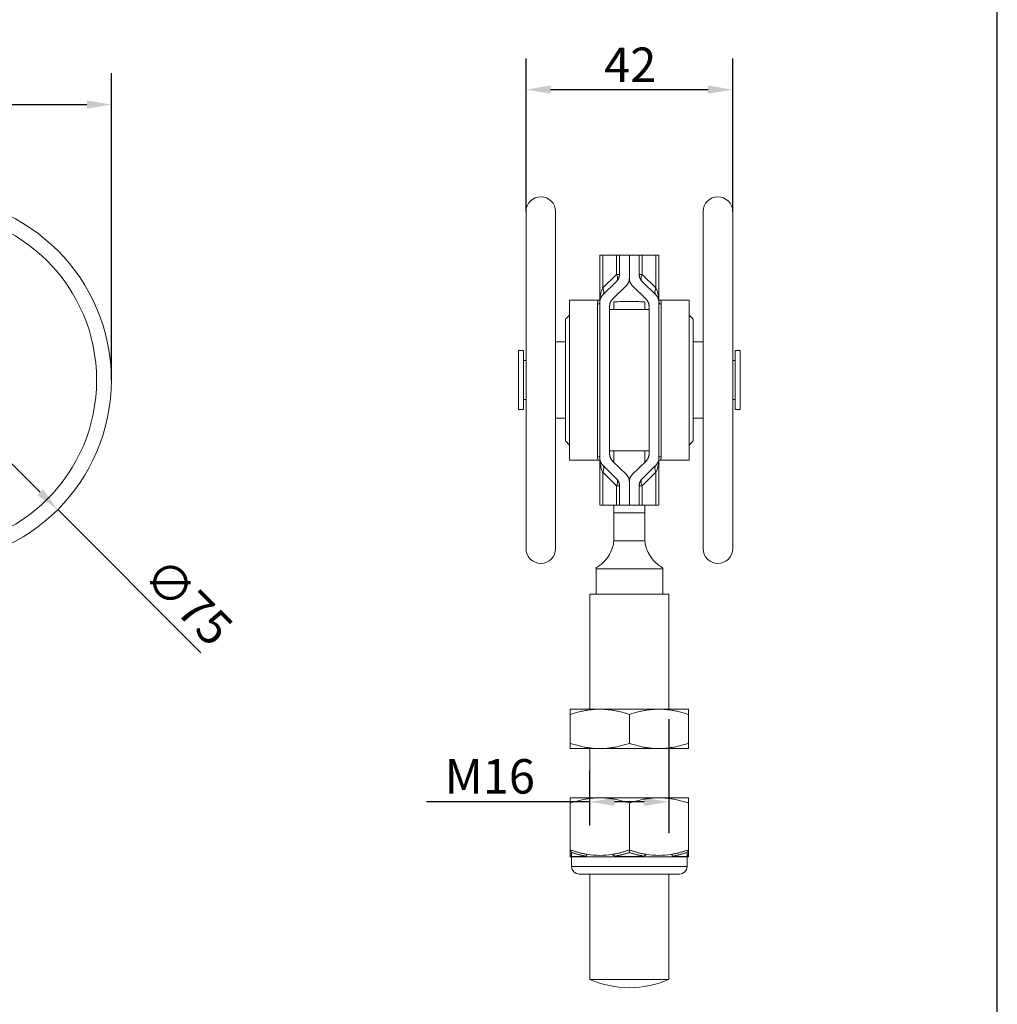
# Model space of a CAD drawing. Units: millimetres. Extents: x 20 to 400, y 20 to 574.
# Drawn here: x 201 to 400, y 158 to 358 of the extents above; entities that cross this region are included whole.
import ezdxf

# ---------------------------------------------------------------- set-up
doc = ezdxf.new("R2010")
doc.units = ezdxf.units.MM
doc.header["$LTSCALE"] = 2
for name, color, linetype, lineweight in [('Dimensions(ISO)', 7, 'Continuous', 25), ('Sketch Geometry(ISO)', 7, 'Continuous', 50), ('Visible Edges(ISO)', 7, 'Continuous', 18), ('Visible Tangent Edges(ISO)', 7, 'Continuous', 18)]:
    doc.layers.add(name, color=color, linetype=linetype, lineweight=lineweight)
doc.styles.add('Current-BSI', font='arial.ttf')
doc.dimstyles.new('DEFAULT-ISO', dxfattribs={"dimscale": 2, "dimtxt": 3.5, "dimasz": 2.5, "dimexe": 3.175, "dimexo": 0, "dimgap": 0.762, "dimtad": 1, "dimrnd": 1e-08, "dimzin": 0, "dimtxsty": 'Current-BSI', "dimcen": 0.09, "dimdle": 10, "dimclrd": 7, "dimclre": 7, "dimclrt": 7, "dimazin": 0, "dimtfac": 1, "dimtmove": 0, "dimatfit": 3, "dimfxl": 1, "dimtolj": 1, "dimtzin": 0, "dimlwd": 25, "dimlwe": 25, "dimarcsym": 0})

# ---------------------------------------------------------------- blocks, each defined once
blk = doc.blocks.new('Borders PCH WEB A4')
at = {"layer": 'Sketch Geometry(ISO)', "color": 7, "linetype": 'Continuous', "lineweight": 25}
blk.add_line((200, 10), (200, 287), dxfattribs=at)
blk = doc.blocks.new('*D7')
at = {"layer": 'Defpoints', "color": 0, "linetype": 'Continuous', "transparency": 16777216}
for p in [(219.95, 340.52), (59.45, 284.52), (219.95, 284.52)]:
    blk.add_point(p, dxfattribs=at)
at = {"layer": 'Dimensions(ISO)', "color": 7, "linetype": 'Continuous', "lineweight": 25, "transparency": 16777216}
for p, q in [((59.45, 284.52), (59.45, 346.87)), ((219.95, 284.52), (219.95, 346.87)), ((64.45, 340.52), (214.95, 340.52))]:
    blk.add_line(p, q, dxfattribs=at)
at = {"layer": 'Dimensions(ISO)', "color": 7, "linetype": 'Continuous', "transparency": 16777216}
for points in [[(64.45, 341.35), (64.45, 339.68), (59.45, 340.52)], [(214.95, 341.35), (214.95, 339.68), (219.95, 340.52)]]:
    blk.add_solid(points, dxfattribs=at)
at = {"layer": 'Dimensions(ISO)', "color": 7, "linetype": 'Continuous', "lineweight": 25, "transparency": 16777216, "insert": (132.97, 349.19), "char_height": 7, "attachment_point": 1, "style": 'Current-BSI'}
blk.add_mtext('\\A1;161', dxfattribs=at)
blk = doc.blocks.new('*D8')
at = {"layer": 'Defpoints', "color": 0, "linetype": 'Continuous', "transparency": 16777216}
for p in [(346.22, 343.55), (304.22, 318.77), (346.22, 318.77)]:
    blk.add_point(p, dxfattribs=at)
at = {"layer": 'Dimensions(ISO)', "color": 7, "linetype": 'Continuous', "lineweight": 25, "transparency": 16777216}
for p, q in [((304.22, 318.77), (304.22, 349.9)), ((346.22, 318.77), (346.22, 349.9)), ((309.22, 343.55), (341.22, 343.55))]:
    blk.add_line(p, q, dxfattribs=at)
at = {"layer": 'Dimensions(ISO)', "color": 7, "linetype": 'Continuous', "transparency": 16777216}
for points in [[(309.22, 344.39), (309.22, 342.72), (304.22, 343.55)], [(341.22, 344.39), (341.22, 342.72), (346.22, 343.55)]]:
    blk.add_solid(points, dxfattribs=at)
at = {"layer": 'Dimensions(ISO)', "color": 7, "linetype": 'Continuous', "lineweight": 25, "transparency": 16777216, "insert": (320.1, 352.11), "char_height": 7, "attachment_point": 1, "style": 'Current-BSI'}
blk.add_mtext('\\A1;42', dxfattribs=at)
blk = doc.blocks.new('*D9')
at = {"layer": 'Defpoints', "color": 0, "linetype": 'Continuous', "transparency": 16777216}
for p in [(333.22, 215.63), (333.22, 198.8), (317.22, 193.98)]:
    blk.add_point(p, dxfattribs=at)
at = {"layer": 'Dimensions(ISO)', "color": 7, "linetype": 'Continuous', "lineweight": 25, "transparency": 16777216}
for p, q in [((333.22, 215.63), (333.22, 192.45)), ((317.22, 193.98), (317.22, 205.15)), ((317.22, 198.8), (284.01, 198.8)), ((328.22, 198.8), (322.22, 198.8))]:
    blk.add_line(p, q, dxfattribs=at)
at = {"layer": 'Dimensions(ISO)', "color": 7, "linetype": 'Continuous', "transparency": 16777216}
for points in [[(322.22, 199.63), (322.22, 197.96), (317.22, 198.8)], [(328.22, 199.63), (328.22, 197.96), (333.22, 198.8)]]:
    blk.add_solid(points, dxfattribs=at)
at = {"layer": 'Dimensions(ISO)', "color": 7, "linetype": 'Continuous', "lineweight": 25, "transparency": 16777216, "insert": (285.54, 207.47), "char_height": 7, "attachment_point": 1, "style": 'Current-BSI'}
blk.add_mtext('\\A1; M16', dxfattribs=at)
blk = doc.blocks.new('*D10')
at = {"layer": 'Defpoints', "color": 0, "linetype": 'Continuous', "transparency": 16777216}
for p in [(156.36, 310.86), (209.04, 258.18)]:
    blk.add_point(p, dxfattribs=at)
at = {"layer": 'Dimensions(ISO)', "color": 7, "linetype": 'Continuous', "lineweight": 25, "transparency": 16777216}
for p, q in [((159.89, 307.32), (205.5, 261.71)), ((209.04, 258.18), (238.13, 229.08))]:
    blk.add_line(p, q, dxfattribs=at)
at = {"layer": 'Dimensions(ISO)', "color": 7, "linetype": 'Continuous', "transparency": 16777216}
for points in [[(160.48, 307.91), (159.3, 306.73), (156.36, 310.86)], [(206.09, 262.3), (204.91, 261.12), (209.04, 258.18)]]:
    blk.add_solid(points, dxfattribs=at)
at = {"layer": 'Dimensions(ISO)', "color": 7, "linetype": 'Continuous', "lineweight": 25, "transparency": 16777216, "insert": (230.95, 249.08), "char_height": 7, "attachment_point": 1, "rotation": 315, "style": 'Current-BSI'}
blk.add_mtext('\\A1;∅75', dxfattribs=at)

msp = doc.modelspace()

# ---------------------------------------------------------------- linework, layer by layer
at = {"layer": 'Visible Edges(ISO)'}
for p, q in [((304.217, 250.267), (304.217, 318.767)), ((310.217, 318.767), (310.217, 250.267)), ((340.217, 250.267), (340.217, 318.767)), ((346.217, 318.767), (346.217, 250.267)), ((319.217, 309.917), (319.803, 309.917)), ((319.217, 309.917), (319.217, 300.904)), ((322.631, 309.917), (319.803, 309.917)), ((323.217, 309.917), (322.631, 309.917)), ((323.217, 309.917), (325.217, 309.917)), ((323.217, 309.917), (323.217, 305.997)), ((325.217, 305.157), (325.217, 309.917)), ((325.217, 309.917), (325.217, 305.157)), ((325.217, 309.917), (327.217, 309.917)), ((327.217, 305.997), (327.217, 309.917)), ((327.803, 309.917), (327.217, 309.917)), ((327.803, 309.917), (330.631, 309.917)), ((330.631, 309.917), (331.217, 309.917)), ((331.217, 300.904), (331.217, 309.917)), ((322.617, 304.569), (319.817, 301.825)), ((330.617, 301.825), (327.817, 304.569)), ((321.817, 300.985), (324.617, 303.728)), ((325.817, 303.728), (328.617, 300.985)), ((313.067, 268.267), (313.067, 300.767)), ((318.873, 300.767), (313.067, 300.767)), ((319.217, 300.397), (319.217, 268.637)), ((322.092, 298.867), (322.092, 300.397)), ((328.342, 298.867), (328.342, 300.397)), ((331.217, 268.637), (331.217, 300.397)), ((331.561, 300.767), (337.367, 300.767)), ((337.367, 300.767), (337.367, 268.267)), ((321.217, 269.477), (321.217, 299.556)), ((329.217, 298.867), (321.217, 298.867)), ((329.217, 299.556), (329.217, 269.477)), ((312.217, 296.867), (313.067, 297.717)), ((312.217, 272.167), (312.217, 296.867)), ((338.217, 296.867), (337.367, 297.717)), ((338.217, 296.867), (338.217, 272.167)), ((312.217, 292.267), (310.217, 292.267)), ((338.217, 292.267), (340.217, 292.267)), ((302.717, 278.517), (302.717, 290.517)), ((302.717, 290.517), (303.717, 290.517)), ((303.717, 290.517), (303.717, 278.517)), ((346.717, 278.517), (346.717, 290.517)), ((347.717, 290.517), (346.717, 290.517)), ((347.717, 290.517), (347.717, 278.517)), ((304.217, 288.479), (303.717, 288.479)), ((346.217, 288.479), (346.717, 288.479)), ((304.217, 280.554), (303.717, 280.554)), ((346.217, 280.554), (346.717, 280.554)), ((302.717, 278.517), (303.717, 278.517)), ((347.717, 278.517), (346.717, 278.517)), ((312.217, 276.767), (310.217, 276.767)), ((338.217, 276.767), (340.217, 276.767)), ((312.217, 272.167), (313.067, 271.317)), ((338.217, 272.167), (337.367, 271.317)), ((318.873, 268.267), (313.067, 268.267)), ((329.217, 270.167), (321.217, 270.167)), ((322.092, 267.779), (322.092, 270.167)), ((328.342, 270.167), (328.342, 267.779)), ((331.561, 268.267), (337.367, 268.267)), ((319.217, 268.13), (319.217, 259.117)), ((319.817, 267.208), (322.617, 264.465)), ((324.617, 265.305), (321.817, 268.049)), ((328.617, 268.049), (325.817, 265.305)), ((327.817, 264.465), (330.617, 267.208)), ((331.217, 259.117), (331.217, 268.13)), ((323.217, 263.036), (323.217, 259.117)), ((325.217, 259.117), (325.217, 263.877)), ((325.217, 263.877), (325.217, 259.117)), ((327.217, 259.117), (327.217, 263.036)), ((319.803, 259.117), (319.217, 259.117)), ((322.631, 259.117), (319.803, 259.117)), ((322.092, 257.517), (322.092, 259.117)), ((322.631, 259.117), (323.217, 259.117)), ((325.217, 259.117), (323.217, 259.117)), ((327.217, 259.117), (325.217, 259.117)), ((327.217, 259.117), (327.803, 259.117)), ((327.803, 259.117), (330.631, 259.117)), ((328.342, 259.117), (328.342, 257.517)), ((331.217, 259.117), (330.631, 259.117)), ((322.092, 257.517), (322.092, 252.517)), ((328.342, 257.517), (328.342, 252.517)), ((318.438, 246.368), (318.442, 246.133)), ((331.992, 246.133), (331.996, 246.368)), ((318.442, 246.133), (318.442, 241.017)), ((331.992, 246.133), (331.992, 241.017)), ((333.217, 241.017), (317.217, 241.017)), ((317.217, 217.617), (317.217, 241.017)), ((333.217, 217.617), (333.217, 241.017)), ((319.217, 217.617), (313.217, 217.617)), ((313.217, 217.617), (313.217, 216.545)), ((313.217, 210.688), (313.217, 216.545)), ((331.217, 217.617), (319.217, 217.617)), ((325.217, 210.688), (325.217, 216.545)), ((337.217, 217.617), (331.217, 217.617)), ((337.217, 216.545), (337.217, 217.617)), ((337.217, 210.688), (337.217, 216.545)), ((313.217, 209.617), (313.217, 210.688)), ((337.217, 210.688), (337.217, 209.617)), ((313.217, 209.617), (319.217, 209.617)), ((317.217, 199.617), (317.217, 209.617)), ((331.217, 209.617), (319.217, 209.617)), ((337.217, 209.617), (331.217, 209.617)), ((333.217, 199.617), (333.217, 209.617)), ((319.217, 199.617), (313.217, 199.617)), ((313.217, 198.545), (313.217, 199.617)), ((313.217, 198.545), (313.217, 189.017)), ((331.217, 199.617), (319.217, 199.617)), ((325.217, 198.545), (325.217, 189.017)), ((337.217, 199.617), (331.217, 199.617)), ((337.217, 199.617), (337.217, 198.545)), ((337.217, 198.545), (337.217, 189.017)), ((313.217, 189.017), (313.217, 188.117)), ((325.217, 188.499), (325.217, 189.017)), ((337.217, 188.117), (337.217, 189.017)), ((313.199, 187.6), (313.217, 187.91)), ((313.217, 187.91), (313.217, 188.117)), ((313.717, 187.617), (313.351, 187.617)), ((313.467, 185.617), (313.467, 187.617)), ((316.934, 187.617), (313.717, 187.617)), ((322, 187.617), (316.934, 187.617)), ((328.434, 187.617), (322, 187.617)), ((333.5, 187.617), (328.434, 187.617)), ((336.717, 187.617), (333.5, 187.617)), ((337.083, 187.617), (336.717, 187.617)), ((336.967, 185.617), (336.967, 187.617)), ((337.217, 188.117), (337.217, 187.91)), ((337.217, 187.91), (337.235, 187.6)), ((335.467, 184.117), (314.967, 184.117)), ((317.217, 162.686), (317.217, 184.117)), ((333.217, 162.686), (333.217, 184.117)), ((333.217, 162.686), (317.217, 162.686))]:
    msp.add_line(p, q, dxfattribs=at)
at = {"layer": 'Visible Edges(ISO)', "flags": 128}
for points in [[(322.617, 304.569), (322.662, 304.615), (322.707, 304.663), (322.75, 304.713), (322.791, 304.764), (322.832, 304.817), (322.87, 304.872), (322.907, 304.928), (322.942, 304.986), (322.975, 305.044), (323.007, 305.104), (323.036, 305.165), (323.063, 305.227), (323.088, 305.29), (323.111, 305.353), (323.131, 305.417), (323.149, 305.482), (323.165, 305.546), (323.179, 305.611), (323.191, 305.676), (323.2, 305.741), (323.208, 305.806), (323.213, 305.87), (323.216, 305.934), (323.217, 305.997)], [(325.217, 305.157), (325.216, 305.093), (325.213, 305.03), (325.208, 304.965), (325.2, 304.901), (325.191, 304.836), (325.179, 304.771), (325.165, 304.706), (325.149, 304.641), (325.131, 304.577), (325.11, 304.513), (325.088, 304.45), (325.063, 304.387), (325.036, 304.325), (325.007, 304.264), (324.975, 304.204), (324.942, 304.146), (324.907, 304.088), (324.87, 304.032), (324.832, 303.977), (324.791, 303.924), (324.75, 303.872), (324.707, 303.822), (324.662, 303.774), (324.617, 303.728)], [(325.817, 303.728), (325.772, 303.774), (325.727, 303.822), (325.684, 303.872), (325.643, 303.924), (325.603, 303.977), (325.564, 304.032), (325.527, 304.088), (325.492, 304.146), (325.459, 304.204), (325.427, 304.264), (325.398, 304.325), (325.371, 304.387), (325.346, 304.45), (325.324, 304.513), (325.303, 304.577), (325.285, 304.641), (325.269, 304.706), (325.255, 304.771), (325.243, 304.836), (325.234, 304.901), (325.227, 304.965), (325.221, 305.03), (325.218, 305.093), (325.217, 305.157)], [(327.217, 305.997), (327.218, 305.934), (327.221, 305.87), (327.227, 305.806), (327.234, 305.741), (327.243, 305.676), (327.255, 305.611), (327.269, 305.546), (327.285, 305.482), (327.303, 305.417), (327.324, 305.353), (327.346, 305.29), (327.371, 305.227), (327.398, 305.165), (327.428, 305.104), (327.459, 305.044), (327.492, 304.986), (327.527, 304.928), (327.564, 304.872), (327.603, 304.817), (327.643, 304.764), (327.684, 304.713), (327.727, 304.663), (327.772, 304.615), (327.817, 304.569)], [(319.217, 300.397), (319.218, 300.46), (319.221, 300.525), (319.227, 300.589), (319.234, 300.654), (319.244, 300.72), (319.256, 300.785), (319.27, 300.85), (319.286, 300.915), (319.304, 300.979), (319.325, 301.043), (319.347, 301.107), (319.372, 301.17), (319.4, 301.231), (319.429, 301.292), (319.46, 301.352), (319.493, 301.41), (319.529, 301.468), (319.565, 301.523), (319.604, 301.578), (319.644, 301.631), (319.685, 301.682), (319.728, 301.732), (319.772, 301.779), (319.817, 301.825)], [(321.817, 300.985), (321.772, 300.939), (321.728, 300.891), (321.685, 300.842), (321.644, 300.791), (321.604, 300.738), (321.566, 300.683), (321.529, 300.627), (321.494, 300.57), (321.46, 300.512), (321.429, 300.452), (321.4, 300.391), (321.373, 300.33), (321.348, 300.267), (321.325, 300.203), (321.304, 300.139), (321.286, 300.075), (321.27, 300.01), (321.256, 299.945), (321.244, 299.879), (321.234, 299.814), (321.227, 299.749), (321.221, 299.684), (321.218, 299.62), (321.217, 299.556)], [(329.217, 299.556), (329.216, 299.62), (329.213, 299.684), (329.207, 299.749), (329.2, 299.814), (329.19, 299.879), (329.178, 299.945), (329.164, 300.01), (329.148, 300.075), (329.13, 300.139), (329.109, 300.203), (329.087, 300.267), (329.062, 300.33), (329.034, 300.391), (329.005, 300.452), (328.974, 300.512), (328.941, 300.57), (328.905, 300.627), (328.869, 300.683), (328.83, 300.738), (328.79, 300.791), (328.749, 300.842), (328.706, 300.891), (328.662, 300.939), (328.617, 300.985)], [(330.617, 301.825), (330.662, 301.779), (330.706, 301.732), (330.749, 301.682), (330.79, 301.631), (330.83, 301.578), (330.869, 301.524), (330.905, 301.468), (330.94, 301.411), (330.974, 301.352), (331.005, 301.293), (331.034, 301.232), (331.062, 301.17), (331.087, 301.107), (331.109, 301.044), (331.13, 300.98), (331.148, 300.915), (331.164, 300.85), (331.178, 300.785), (331.19, 300.72), (331.2, 300.654), (331.207, 300.589), (331.213, 300.525), (331.216, 300.46), (331.217, 300.397)], [(319.817, 267.208), (319.772, 267.254), (319.728, 267.302), (319.685, 267.351), (319.644, 267.402), (319.604, 267.455), (319.565, 267.51), (319.529, 267.566), (319.493, 267.623), (319.46, 267.682), (319.429, 267.741), (319.4, 267.802), (319.372, 267.864), (319.347, 267.926), (319.325, 267.99), (319.304, 268.054), (319.286, 268.118), (319.27, 268.183), (319.256, 268.248), (319.244, 268.314), (319.234, 268.379), (319.227, 268.444), (319.221, 268.509), (319.218, 268.573), (319.217, 268.637)], [(321.217, 269.477), (321.218, 269.413), (321.221, 269.349), (321.227, 269.284), (321.234, 269.219), (321.244, 269.154), (321.256, 269.089), (321.27, 269.023), (321.286, 268.959), (321.304, 268.894), (321.325, 268.83), (321.348, 268.766), (321.373, 268.704), (321.4, 268.642), (321.429, 268.581), (321.46, 268.522), (321.494, 268.463), (321.529, 268.406), (321.566, 268.35), (321.604, 268.296), (321.644, 268.243), (321.685, 268.191), (321.728, 268.142), (321.772, 268.094), (321.817, 268.049)], [(328.617, 268.049), (328.662, 268.094), (328.706, 268.142), (328.749, 268.191), (328.79, 268.243), (328.83, 268.296), (328.869, 268.35), (328.905, 268.406), (328.941, 268.463), (328.974, 268.522), (329.005, 268.581), (329.034, 268.642), (329.062, 268.704), (329.087, 268.766), (329.109, 268.83), (329.13, 268.894), (329.148, 268.959), (329.164, 269.023), (329.178, 269.089), (329.19, 269.154), (329.2, 269.219), (329.207, 269.284), (329.213, 269.349), (329.216, 269.413), (329.217, 269.477)], [(331.217, 268.637), (331.216, 268.573), (331.213, 268.509), (331.207, 268.444), (331.2, 268.379), (331.19, 268.314), (331.179, 268.248), (331.165, 268.183), (331.148, 268.118), (331.13, 268.054), (331.109, 267.99), (331.087, 267.926), (331.062, 267.864), (331.035, 267.802), (331.005, 267.741), (330.974, 267.682), (330.941, 267.623), (330.906, 267.566), (330.869, 267.51), (330.83, 267.455), (330.79, 267.402), (330.749, 267.351), (330.706, 267.302), (330.662, 267.254), (330.617, 267.208)], [(323.217, 263.036), (323.216, 263.099), (323.213, 263.163), (323.208, 263.227), (323.2, 263.292), (323.191, 263.357), (323.179, 263.422), (323.165, 263.487), (323.149, 263.551), (323.131, 263.616), (323.111, 263.68), (323.088, 263.743), (323.063, 263.806), (323.036, 263.868), (323.007, 263.928), (322.976, 263.988), (322.942, 264.047), (322.907, 264.105), (322.87, 264.161), (322.832, 264.215), (322.792, 264.269), (322.75, 264.32), (322.707, 264.37), (322.663, 264.419), (322.617, 264.465)], [(324.617, 265.305), (324.662, 265.259), (324.707, 265.211), (324.75, 265.161), (324.791, 265.11), (324.831, 265.057), (324.87, 265.002), (324.907, 264.946), (324.942, 264.888), (324.975, 264.83), (325.006, 264.77), (325.036, 264.709), (325.063, 264.647), (325.088, 264.584), (325.11, 264.521), (325.131, 264.457), (325.149, 264.392), (325.165, 264.328), (325.179, 264.263), (325.191, 264.198), (325.2, 264.133), (325.208, 264.068), (325.213, 264.004), (325.216, 263.94), (325.217, 263.877)], [(325.217, 263.877), (325.218, 263.94), (325.221, 264.004), (325.227, 264.068), (325.234, 264.133), (325.243, 264.198), (325.255, 264.263), (325.269, 264.328), (325.285, 264.392), (325.303, 264.457), (325.324, 264.521), (325.346, 264.584), (325.371, 264.647), (325.398, 264.709), (325.428, 264.77), (325.459, 264.83), (325.492, 264.888), (325.527, 264.946), (325.564, 265.002), (325.603, 265.057), (325.643, 265.11), (325.685, 265.161), (325.728, 265.211), (325.772, 265.259), (325.817, 265.305)], [(327.817, 264.465), (327.772, 264.419), (327.727, 264.37), (327.684, 264.32), (327.642, 264.269), (327.602, 264.215), (327.564, 264.161), (327.527, 264.105), (327.492, 264.047), (327.459, 263.988), (327.427, 263.928), (327.398, 263.868), (327.371, 263.806), (327.346, 263.743), (327.324, 263.68), (327.303, 263.616), (327.285, 263.551), (327.269, 263.487), (327.255, 263.422), (327.243, 263.357), (327.234, 263.292), (327.227, 263.227), (327.221, 263.163), (327.218, 263.099), (327.217, 263.036)], [(322.058, 251.825), (322.06, 251.851), (322.063, 251.877), (322.065, 251.904), (322.068, 251.93), (322.07, 251.957), (322.072, 251.984), (322.074, 252.012), (322.076, 252.04), (322.078, 252.067), (322.08, 252.096), (322.081, 252.124), (322.083, 252.153), (322.084, 252.182), (322.086, 252.211), (322.087, 252.24), (322.088, 252.27), (322.089, 252.3), (322.09, 252.33), (322.091, 252.361), (322.091, 252.391), (322.092, 252.422), (322.092, 252.454), (322.092, 252.485), (322.092, 252.517)], [(328.342, 252.517), (328.342, 252.486), (328.342, 252.455), (328.343, 252.424), (328.343, 252.394), (328.344, 252.364), (328.345, 252.334), (328.345, 252.304), (328.346, 252.274), (328.347, 252.245), (328.349, 252.215), (328.35, 252.186), (328.351, 252.157), (328.353, 252.128), (328.355, 252.1), (328.356, 252.071), (328.358, 252.043), (328.36, 252.015), (328.362, 251.987), (328.364, 251.96), (328.366, 251.932), (328.369, 251.905), (328.371, 251.878), (328.374, 251.852), (328.376, 251.825)], [(318.438, 246.368), (318.453, 246.376), (318.498, 246.4), (318.572, 246.442), (318.673, 246.501), (318.801, 246.58), (318.954, 246.678), (319.129, 246.797), (319.325, 246.94), (319.54, 247.11), (319.771, 247.309), (320.017, 247.542), (320.27, 247.806), (320.515, 248.091), (320.752, 248.398), (320.976, 248.725), (321.187, 249.074), (321.381, 249.442), (321.548, 249.811), (321.689, 250.174), (321.804, 250.528), (321.897, 250.873), (321.968, 251.206), (322.022, 251.526), (322.058, 251.825)], [(328.376, 251.825), (328.409, 251.542), (328.458, 251.238), (328.527, 250.914), (328.618, 250.57), (328.734, 250.207), (328.877, 249.832), (329.043, 249.465), (329.228, 249.109), (329.432, 248.766), (329.654, 248.437), (329.892, 248.124), (330.138, 247.835), (330.38, 247.578), (330.617, 247.351), (330.846, 247.151), (331.064, 246.976), (331.267, 246.825), (331.45, 246.698), (331.61, 246.594), (331.745, 246.511), (331.853, 246.448), (331.932, 246.403), (331.98, 246.376), (331.996, 246.367)], [(313.217, 216.545), (313.481, 216.632), (313.744, 216.715), (314.005, 216.794), (314.263, 216.87), (314.519, 216.942), (314.774, 217.01), (315.026, 217.074), (315.277, 217.135), (315.526, 217.193), (315.775, 217.246), (316.023, 217.297), (316.27, 217.343), (316.516, 217.387), (316.763, 217.426), (317.009, 217.462), (317.254, 217.494), (317.5, 217.523), (317.745, 217.548), (317.99, 217.569), (318.236, 217.586), (318.481, 217.599), (318.727, 217.609), (318.972, 217.615), (319.217, 217.617)], [(319.217, 217.617), (319.462, 217.615), (319.708, 217.609), (319.953, 217.599), (320.198, 217.586), (320.444, 217.569), (320.689, 217.547), (320.935, 217.523), (321.18, 217.494), (321.426, 217.462), (321.672, 217.426), (321.918, 217.386), (322.165, 217.343), (322.412, 217.297), (322.66, 217.246), (322.908, 217.193), (323.158, 217.135), (323.408, 217.074), (323.661, 217.01), (323.915, 216.942), (324.171, 216.87), (324.429, 216.794), (324.69, 216.715), (324.953, 216.632), (325.217, 216.545)], [(325.217, 216.545), (325.481, 216.632), (325.744, 216.715), (326.005, 216.794), (326.263, 216.87), (326.519, 216.942), (326.774, 217.01), (327.026, 217.074), (327.277, 217.135), (327.526, 217.193), (327.775, 217.246), (328.023, 217.297), (328.27, 217.343), (328.516, 217.387), (328.763, 217.426), (329.009, 217.462), (329.254, 217.494), (329.5, 217.523), (329.745, 217.548), (329.99, 217.569), (330.236, 217.586), (330.481, 217.599), (330.727, 217.609), (330.972, 217.615), (331.217, 217.617)], [(331.217, 217.617), (331.462, 217.615), (331.708, 217.609), (331.953, 217.599), (332.198, 217.586), (332.444, 217.569), (332.689, 217.547), (332.935, 217.523), (333.18, 217.494), (333.426, 217.462), (333.672, 217.426), (333.918, 217.386), (334.165, 217.343), (334.412, 217.297), (334.66, 217.246), (334.908, 217.193), (335.158, 217.135), (335.408, 217.074), (335.661, 217.01), (335.915, 216.942), (336.171, 216.87), (336.429, 216.794), (336.69, 216.715), (336.953, 216.632), (337.217, 216.545)], [(313.217, 210.688), (313.481, 210.602), (313.744, 210.519), (314.005, 210.439), (314.263, 210.364), (314.519, 210.292), (314.774, 210.223), (315.026, 210.159), (315.277, 210.098), (315.526, 210.041), (315.775, 209.987), (316.023, 209.937), (316.27, 209.89), (316.516, 209.847), (316.763, 209.807), (317.009, 209.771), (317.254, 209.739), (317.5, 209.711), (317.745, 209.686), (317.99, 209.665), (318.236, 209.647), (318.481, 209.634), (318.727, 209.624), (318.972, 209.619), (319.217, 209.617)], [(319.217, 209.617), (319.462, 209.619), (319.708, 209.624), (319.953, 209.634), (320.198, 209.647), (320.444, 209.665), (320.689, 209.686), (320.935, 209.711), (321.18, 209.739), (321.426, 209.771), (321.672, 209.807), (321.918, 209.847), (322.165, 209.89), (322.412, 209.937), (322.66, 209.987), (322.908, 210.041), (323.158, 210.098), (323.408, 210.159), (323.661, 210.223), (323.915, 210.292), (324.171, 210.364), (324.429, 210.439), (324.69, 210.519), (324.953, 210.602), (325.217, 210.688)], [(325.217, 210.688), (325.481, 210.602), (325.744, 210.519), (326.005, 210.439), (326.263, 210.364), (326.519, 210.292), (326.774, 210.223), (327.026, 210.159), (327.277, 210.098), (327.526, 210.041), (327.775, 209.987), (328.023, 209.937), (328.27, 209.89), (328.516, 209.847), (328.763, 209.807), (329.009, 209.771), (329.254, 209.739), (329.5, 209.711), (329.745, 209.686), (329.99, 209.665), (330.236, 209.647), (330.481, 209.634), (330.727, 209.624), (330.972, 209.619), (331.217, 209.617)], [(331.217, 209.617), (331.462, 209.619), (331.708, 209.624), (331.953, 209.634), (332.198, 209.647), (332.444, 209.665), (332.689, 209.686), (332.935, 209.711), (333.18, 209.739), (333.426, 209.771), (333.672, 209.807), (333.918, 209.847), (334.165, 209.89), (334.412, 209.937), (334.66, 209.987), (334.908, 210.041), (335.158, 210.098), (335.408, 210.159), (335.661, 210.223), (335.915, 210.292), (336.171, 210.364), (336.429, 210.439), (336.69, 210.519), (336.953, 210.602), (337.217, 210.688)], [(319.217, 199.617), (318.977, 199.615), (318.737, 199.609), (318.497, 199.6), (318.258, 199.587), (318.018, 199.571), (317.779, 199.551), (317.539, 199.527), (317.298, 199.5), (317.057, 199.469), (316.815, 199.434), (316.571, 199.396), (316.327, 199.354), (316.081, 199.308), (315.833, 199.259), (315.583, 199.205), (315.331, 199.148), (315.077, 199.087), (314.821, 199.022), (314.562, 198.953), (314.299, 198.88), (314.034, 198.803), (313.765, 198.721), (313.493, 198.635), (313.217, 198.545)], [(325.217, 198.545), (324.941, 198.635), (324.669, 198.721), (324.4, 198.803), (324.135, 198.88), (323.873, 198.953), (323.613, 199.022), (323.357, 199.087), (323.103, 199.148), (322.851, 199.205), (322.601, 199.259), (322.353, 199.308), (322.107, 199.354), (321.863, 199.396), (321.619, 199.434), (321.377, 199.469), (321.136, 199.5), (320.895, 199.527), (320.655, 199.551), (320.416, 199.571), (320.176, 199.587), (319.937, 199.6), (319.698, 199.609), (319.458, 199.615), (319.217, 199.617)], [(331.217, 199.617), (330.977, 199.615), (330.737, 199.609), (330.497, 199.6), (330.258, 199.587), (330.018, 199.571), (329.779, 199.551), (329.539, 199.527), (329.298, 199.5), (329.057, 199.469), (328.815, 199.434), (328.571, 199.396), (328.327, 199.354), (328.081, 199.308), (327.833, 199.259), (327.583, 199.205), (327.331, 199.148), (327.077, 199.087), (326.821, 199.022), (326.562, 198.953), (326.299, 198.88), (326.034, 198.803), (325.765, 198.721), (325.493, 198.635), (325.217, 198.545)], [(337.217, 198.545), (336.941, 198.635), (336.669, 198.721), (336.4, 198.803), (336.135, 198.88), (335.873, 198.953), (335.613, 199.022), (335.357, 199.087), (335.103, 199.148), (334.851, 199.205), (334.601, 199.259), (334.353, 199.308), (334.107, 199.354), (333.863, 199.396), (333.619, 199.434), (333.377, 199.469), (333.136, 199.5), (332.895, 199.527), (332.655, 199.551), (332.416, 199.571), (332.176, 199.587), (331.937, 199.6), (331.698, 199.609), (331.458, 199.615), (331.217, 199.617)], [(313.501, 188.499), (313.481, 188.513), (313.461, 188.528), (313.442, 188.543), (313.424, 188.56), (313.406, 188.577), (313.389, 188.595), (313.372, 188.613), (313.356, 188.633), (313.341, 188.653), (313.326, 188.673), (313.312, 188.695), (313.299, 188.717), (313.287, 188.739), (313.275, 188.763), (313.265, 188.786), (313.255, 188.811), (313.247, 188.835), (313.239, 188.86), (313.233, 188.886), (313.227, 188.912), (313.223, 188.938), (313.22, 188.964), (313.218, 188.991), (313.217, 189.017)], [(336.934, 188.499), (336.953, 188.513), (336.973, 188.528), (336.992, 188.543), (337.01, 188.56), (337.028, 188.577), (337.045, 188.595), (337.062, 188.613), (337.078, 188.633), (337.093, 188.653), (337.108, 188.673), (337.122, 188.695), (337.135, 188.717), (337.147, 188.739), (337.159, 188.763), (337.169, 188.786), (337.179, 188.811), (337.187, 188.835), (337.195, 188.86), (337.202, 188.886), (337.207, 188.912), (337.211, 188.938), (337.215, 188.964), (337.216, 188.991), (337.217, 189.017)], [(313.377, 187.617), (313.372, 187.617), (313.366, 187.617), (313.348, 187.616), (313.329, 187.615), (313.284, 187.612), (313.233, 187.606), (313.199, 187.6)], [(313.377, 187.617), (313.372, 187.617), (313.366, 187.617), (313.348, 187.616), (313.329, 187.615), (313.284, 187.612), (313.233, 187.606), (313.199, 187.6)], [(337.235, 187.6), (337.201, 187.606), (337.15, 187.612), (337.105, 187.615), (337.086, 187.616), (337.068, 187.617), (337.062, 187.617), (337.057, 187.617)]]:
    msp.add_lwpolyline(points, dxfattribs=at)
at = {"layer": 'Visible Edges(ISO)'}
msp.add_circle((182.697, 284.517), 37.25, dxfattribs=at)
for centre, radius, start, end in [((307.217, 318.767), 3, 0, 180), ((343.217, 318.767), 3, 0, 180), ((318.873, 301.267), 0.5, 270, 339.63497), ((325.217, 259.669), 40.848, 90, 94.38763), ((325.217, 259.669), 40.848, 85.61237, 90), ((331.561, 301.267), 0.5, 200.36503, 270), ((318.873, 267.767), 0.5, 20.36503, 90), ((331.561, 267.767), 0.5, 90, 159.63497), ((307.217, 250.267), 3, 180, 0), ((343.217, 250.267), 3, 180, 0), ((314.967, 185.617), 1.5, 180, 270), ((335.467, 185.617), 1.5, 270, 0), ((325.217, 181.017), 20, 246.42182, 293.57818)]:
    msp.add_arc(centre, radius, start, end, dxfattribs=at)
at = {"layer": 'Visible Tangent Edges(ISO)'}
for p, q in [((319.803, 303.225), (319.803, 309.917)), ((322.631, 309.917), (322.631, 305.997)), ((327.803, 305.997), (327.803, 309.917)), ((330.631, 309.917), (330.631, 303.225)), ((322.631, 305.997), (319.832, 303.254)), ((322.631, 305.997), (323.217, 305.997)), ((327.217, 305.997), (327.803, 305.997)), ((330.602, 303.254), (327.803, 305.997)), ((318.717, 269.111), (318.717, 299.923)), ((331.717, 299.923), (331.717, 269.111)), ((319.803, 259.117), (319.803, 265.808)), ((319.832, 265.78), (322.631, 263.036)), ((327.803, 263.036), (330.602, 265.78)), ((330.631, 265.808), (330.631, 259.117)), ((323.217, 263.036), (322.631, 263.036)), ((322.631, 263.036), (322.631, 259.117)), ((327.803, 263.036), (327.217, 263.036)), ((327.803, 259.117), (327.803, 263.036)), ((322.092, 257.517), (328.342, 257.517)), ((322.058, 251.825), (328.376, 251.825)), ((318.442, 246.133), (331.992, 246.133)), ((318.442, 246.133), (318.442, 242.017)), ((331.992, 242.017), (331.992, 246.133)), ((313.608, 187.684), (316.409, 187.684)), ((322.416, 187.684), (328.018, 187.684)), ((334.025, 187.684), (336.826, 187.684)), ((313.467, 185.617), (336.967, 185.617))]:
    msp.add_line(p, q, dxfattribs=at)
at = {"layer": 'Visible Tangent Edges(ISO)', "flags": 128}
for points in [[(318.871, 300.767), (318.871, 300.765), (318.87, 300.761), (318.867, 300.753), (318.864, 300.743), (318.859, 300.73), (318.854, 300.713), (318.847, 300.694), (318.839, 300.672), (318.831, 300.647), (318.822, 300.619), (318.812, 300.588), (318.802, 300.554), (318.792, 300.517), (318.782, 300.478), (318.772, 300.435), (318.762, 300.39), (318.753, 300.341), (318.744, 300.29), (318.737, 300.236), (318.73, 300.179), (318.725, 300.119), (318.721, 300.056), (318.718, 299.991), (318.717, 299.923)], [(331.717, 299.923), (331.716, 299.991), (331.714, 300.056), (331.709, 300.119), (331.704, 300.179), (331.697, 300.236), (331.69, 300.29), (331.681, 300.341), (331.672, 300.39), (331.662, 300.435), (331.652, 300.478), (331.642, 300.517), (331.632, 300.554), (331.622, 300.588), (331.612, 300.619), (331.603, 300.647), (331.595, 300.672), (331.587, 300.694), (331.581, 300.713), (331.575, 300.73), (331.57, 300.743), (331.567, 300.753), (331.565, 300.761), (331.563, 300.765), (331.563, 300.767)], [(318.717, 269.111), (318.718, 269.042), (318.721, 268.977), (318.725, 268.914), (318.73, 268.854), (318.737, 268.798), (318.744, 268.743), (318.753, 268.692), (318.762, 268.644), (318.772, 268.598), (318.782, 268.556), (318.792, 268.516), (318.802, 268.479), (318.812, 268.445), (318.822, 268.414), (318.831, 268.386), (318.839, 268.361), (318.847, 268.339), (318.854, 268.32), (318.859, 268.304), (318.864, 268.29), (318.867, 268.28), (318.87, 268.273), (318.871, 268.268), (318.871, 268.267)], [(331.563, 268.267), (331.563, 268.268), (331.565, 268.273), (331.567, 268.28), (331.57, 268.29), (331.575, 268.304), (331.581, 268.32), (331.587, 268.339), (331.595, 268.361), (331.603, 268.386), (331.612, 268.414), (331.622, 268.445), (331.632, 268.479), (331.642, 268.516), (331.652, 268.556), (331.662, 268.598), (331.672, 268.644), (331.681, 268.692), (331.69, 268.743), (331.697, 268.798), (331.704, 268.854), (331.709, 268.914), (331.714, 268.977), (331.716, 269.042), (331.717, 269.111)], [(316.684, 188.117), (316.538, 188.141), (316.391, 188.167), (316.245, 188.195), (316.099, 188.223), (315.953, 188.253), (315.807, 188.284), (315.662, 188.316), (315.517, 188.349), (315.372, 188.383), (315.227, 188.418), (315.082, 188.455), (314.937, 188.492), (314.793, 188.531), (314.649, 188.57), (314.505, 188.611), (314.361, 188.652), (314.218, 188.695), (314.074, 188.738), (313.931, 188.783), (313.788, 188.828), (313.645, 188.874), (313.502, 188.921), (313.359, 188.968), (313.217, 189.017)], [(313.477, 187.758), (313.478, 187.781), (313.479, 187.804), (313.48, 187.829), (313.481, 187.854), (313.482, 187.88), (313.482, 187.906), (313.483, 187.933), (313.484, 187.961), (313.485, 187.99), (313.486, 188.02), (313.487, 188.05), (313.488, 188.081), (313.489, 188.112), (313.49, 188.144), (313.491, 188.177), (313.492, 188.211), (313.493, 188.245), (313.494, 188.279), (313.495, 188.314), (313.496, 188.35), (313.497, 188.387), (313.498, 188.424), (313.499, 188.461), (313.501, 188.499)], [(313.501, 188.499), (313.617, 188.461), (313.733, 188.424), (313.85, 188.387), (313.967, 188.35), (314.084, 188.314), (314.201, 188.279), (314.318, 188.245), (314.435, 188.211), (314.553, 188.177), (314.67, 188.144), (314.788, 188.112), (314.906, 188.081), (315.024, 188.05), (315.142, 188.02), (315.261, 187.99), (315.379, 187.961), (315.498, 187.933), (315.617, 187.906), (315.736, 187.88), (315.855, 187.854), (315.974, 187.829), (316.094, 187.804), (316.213, 187.781), (316.333, 187.758)], [(325.217, 189.017), (325.075, 188.969), (324.932, 188.921), (324.789, 188.874), (324.646, 188.828), (324.503, 188.783), (324.36, 188.738), (324.216, 188.695), (324.073, 188.652), (323.929, 188.611), (323.785, 188.57), (323.641, 188.531), (323.496, 188.492), (323.352, 188.455), (323.207, 188.418), (323.062, 188.383), (322.917, 188.349), (322.772, 188.316), (322.626, 188.284), (322.481, 188.253), (322.335, 188.223), (322.189, 188.195), (322.043, 188.167), (321.896, 188.141), (321.75, 188.117)], [(322.362, 187.758), (322.482, 187.781), (322.603, 187.804), (322.723, 187.829), (322.843, 187.854), (322.963, 187.88), (323.083, 187.906), (323.203, 187.933), (323.322, 187.961), (323.442, 187.99), (323.561, 188.02), (323.68, 188.05), (323.799, 188.081), (323.918, 188.112), (324.037, 188.144), (324.156, 188.177), (324.274, 188.21), (324.392, 188.245), (324.511, 188.279), (324.629, 188.314), (324.747, 188.35), (324.864, 188.387), (324.982, 188.424), (325.1, 188.461), (325.217, 188.499)], [(328.685, 188.117), (328.538, 188.141), (328.392, 188.167), (328.245, 188.195), (328.099, 188.223), (327.954, 188.253), (327.808, 188.284), (327.662, 188.316), (327.517, 188.349), (327.372, 188.383), (327.227, 188.418), (327.082, 188.455), (326.938, 188.492), (326.793, 188.531), (326.649, 188.57), (326.505, 188.611), (326.361, 188.652), (326.218, 188.695), (326.074, 188.738), (325.931, 188.783), (325.788, 188.828), (325.645, 188.874), (325.502, 188.921), (325.359, 188.969), (325.217, 189.017)], [(325.217, 188.499), (325.334, 188.461), (325.452, 188.424), (325.57, 188.387), (325.688, 188.35), (325.805, 188.314), (325.924, 188.279), (326.042, 188.244), (326.16, 188.21), (326.279, 188.177), (326.397, 188.144), (326.516, 188.112), (326.635, 188.081), (326.754, 188.05), (326.873, 188.02), (326.993, 187.99), (327.112, 187.961), (327.232, 187.933), (327.351, 187.906), (327.471, 187.879), (327.591, 187.854), (327.712, 187.829), (327.832, 187.804), (327.952, 187.781), (328.073, 187.758)], [(337.217, 189.017), (337.075, 188.969), (336.932, 188.921), (336.789, 188.874), (336.646, 188.828), (336.503, 188.783), (336.36, 188.738), (336.216, 188.695), (336.073, 188.652), (335.929, 188.611), (335.785, 188.57), (335.641, 188.531), (335.496, 188.492), (335.352, 188.455), (335.207, 188.418), (335.062, 188.383), (334.917, 188.349), (334.772, 188.316), (334.626, 188.284), (334.481, 188.253), (334.335, 188.223), (334.189, 188.195), (334.043, 188.167), (333.896, 188.141), (333.75, 188.117)], [(334.101, 187.758), (334.221, 187.781), (334.341, 187.804), (334.46, 187.829), (334.579, 187.854), (334.698, 187.88), (334.817, 187.906), (334.936, 187.933), (335.055, 187.961), (335.173, 187.99), (335.292, 188.02), (335.41, 188.05), (335.528, 188.081), (335.646, 188.112), (335.764, 188.144), (335.882, 188.177), (335.999, 188.21), (336.116, 188.245), (336.234, 188.279), (336.351, 188.314), (336.467, 188.35), (336.584, 188.387), (336.701, 188.424), (336.817, 188.461), (336.934, 188.499)], [(336.934, 188.499), (336.935, 188.461), (336.936, 188.424), (336.937, 188.387), (336.938, 188.35), (336.939, 188.314), (336.94, 188.279), (336.941, 188.244), (336.942, 188.21), (336.943, 188.177), (336.944, 188.144), (336.945, 188.112), (336.946, 188.081), (336.947, 188.05), (336.948, 188.02), (336.949, 187.99), (336.95, 187.961), (336.951, 187.933), (336.952, 187.906), (336.953, 187.879), (336.953, 187.854), (336.954, 187.829), (336.955, 187.804), (336.956, 187.781), (336.957, 187.758)], [(313.477, 187.758), (313.458, 187.766), (313.439, 187.774), (313.421, 187.784), (313.403, 187.794), (313.386, 187.805), (313.369, 187.817), (313.354, 187.829), (313.339, 187.842), (313.325, 187.856), (313.311, 187.87), (313.298, 187.885), (313.287, 187.901), (313.276, 187.917), (313.266, 187.934), (313.257, 187.951), (313.248, 187.968), (313.241, 187.986), (313.235, 188.004), (313.229, 188.022), (313.225, 188.041), (313.222, 188.06), (313.219, 188.079), (313.218, 188.098), (313.217, 188.117)], [(313.608, 187.684), (313.597, 187.684), (313.587, 187.684), (313.577, 187.685), (313.568, 187.686), (313.559, 187.687), (313.551, 187.688), (313.543, 187.69), (313.536, 187.692), (313.529, 187.694), (313.523, 187.697), (313.517, 187.699), (313.511, 187.702), (313.506, 187.705), (313.501, 187.709), (313.497, 187.713), (313.493, 187.717), (313.489, 187.721), (313.486, 187.725), (313.483, 187.73), (313.481, 187.735), (313.479, 187.741), (313.478, 187.746), (313.477, 187.752), (313.477, 187.758)], [(313.717, 187.617), (313.712, 187.617), (313.706, 187.617), (313.701, 187.618), (313.695, 187.619), (313.69, 187.62), (313.685, 187.621), (313.68, 187.622), (313.675, 187.624), (313.67, 187.626), (313.665, 187.629), (313.66, 187.631), (313.655, 187.634), (313.651, 187.637), (313.646, 187.64), (313.642, 187.643), (313.637, 187.647), (313.633, 187.651), (313.629, 187.655), (313.625, 187.659), (313.622, 187.664), (313.618, 187.668), (313.614, 187.673), (313.611, 187.678), (313.608, 187.684)], [(316.684, 188.117), (316.664, 188.098), (316.645, 188.079), (316.626, 188.06), (316.607, 188.041), (316.589, 188.022), (316.571, 188.004), (316.554, 187.986), (316.538, 187.968), (316.521, 187.951), (316.506, 187.934), (316.49, 187.917), (316.476, 187.901), (316.461, 187.885), (316.447, 187.87), (316.434, 187.856), (316.421, 187.842), (316.409, 187.829), (316.397, 187.817), (316.385, 187.805), (316.374, 187.794), (316.363, 187.784), (316.353, 187.774), (316.343, 187.766), (316.333, 187.758)], [(316.333, 187.758), (316.365, 187.752), (316.394, 187.746), (316.421, 187.741), (316.446, 187.735), (316.468, 187.73), (316.487, 187.725), (316.504, 187.721), (316.519, 187.717), (316.531, 187.713), (316.54, 187.709), (316.547, 187.705), (316.551, 187.702), (316.553, 187.699), (316.553, 187.697), (316.549, 187.694), (316.544, 187.692), (316.535, 187.69), (316.525, 187.688), (316.512, 187.687), (316.496, 187.686), (316.478, 187.685), (316.457, 187.684), (316.434, 187.684), (316.409, 187.684)], [(316.934, 187.617), (316.912, 187.617), (316.89, 187.617), (316.868, 187.618), (316.846, 187.619), (316.823, 187.62), (316.801, 187.621), (316.779, 187.623), (316.757, 187.624), (316.735, 187.626), (316.713, 187.629), (316.691, 187.631), (316.669, 187.634), (316.647, 187.637), (316.625, 187.64), (316.603, 187.643), (316.581, 187.647), (316.559, 187.651), (316.538, 187.655), (316.516, 187.659), (316.495, 187.664), (316.473, 187.668), (316.452, 187.673), (316.43, 187.678), (316.409, 187.684)], [(322.361, 187.758), (322.332, 187.766), (322.303, 187.774), (322.275, 187.784), (322.246, 187.794), (322.218, 187.805), (322.19, 187.817), (322.162, 187.829), (322.135, 187.842), (322.108, 187.856), (322.081, 187.87), (322.054, 187.885), (322.028, 187.901), (322.002, 187.917), (321.977, 187.934), (321.952, 187.951), (321.928, 187.968), (321.904, 187.986), (321.88, 188.004), (321.857, 188.022), (321.835, 188.041), (321.813, 188.06), (321.791, 188.079), (321.77, 188.098), (321.75, 188.117)], [(322.416, 187.684), (322.398, 187.678), (322.38, 187.673), (322.362, 187.668), (322.344, 187.664), (322.326, 187.659), (322.309, 187.655), (322.291, 187.651), (322.273, 187.647), (322.256, 187.643), (322.238, 187.64), (322.221, 187.637), (322.204, 187.634), (322.186, 187.631), (322.169, 187.629), (322.152, 187.626), (322.135, 187.624), (322.118, 187.623), (322.101, 187.621), (322.084, 187.62), (322.067, 187.619), (322.05, 187.618), (322.033, 187.617), (322.016, 187.617), (322, 187.617)], [(322.416, 187.684), (322.38, 187.684), (322.347, 187.684), (322.316, 187.685), (322.289, 187.686), (322.265, 187.687), (322.244, 187.688), (322.225, 187.69), (322.21, 187.692), (322.197, 187.694), (322.187, 187.697), (322.181, 187.699), (322.177, 187.702), (322.176, 187.705), (322.178, 187.709), (322.183, 187.713), (322.191, 187.717), (322.202, 187.721), (322.215, 187.725), (322.232, 187.73), (322.252, 187.735), (322.275, 187.741), (322.301, 187.746), (322.33, 187.752), (322.361, 187.758)], [(328.073, 187.758), (328.105, 187.752), (328.133, 187.746), (328.159, 187.741), (328.182, 187.735), (328.202, 187.73), (328.219, 187.725), (328.233, 187.721), (328.243, 187.717), (328.251, 187.713), (328.256, 187.709), (328.258, 187.705), (328.257, 187.702), (328.254, 187.699), (328.247, 187.697), (328.237, 187.694), (328.225, 187.692), (328.209, 187.69), (328.191, 187.688), (328.169, 187.687), (328.145, 187.686), (328.118, 187.685), (328.087, 187.684), (328.054, 187.684), (328.018, 187.684)], [(328.018, 187.684), (328.036, 187.678), (328.054, 187.673), (328.072, 187.668), (328.09, 187.664), (328.108, 187.659), (328.126, 187.655), (328.143, 187.651), (328.161, 187.647), (328.178, 187.643), (328.196, 187.64), (328.213, 187.637), (328.231, 187.634), (328.248, 187.631), (328.265, 187.629), (328.282, 187.626), (328.299, 187.624), (328.316, 187.622), (328.333, 187.621), (328.35, 187.62), (328.367, 187.619), (328.384, 187.618), (328.401, 187.617), (328.418, 187.617), (328.434, 187.617)], [(328.684, 188.117), (328.664, 188.098), (328.643, 188.079), (328.621, 188.06), (328.599, 188.041), (328.577, 188.022), (328.554, 188.004), (328.53, 187.986), (328.506, 187.968), (328.482, 187.951), (328.457, 187.934), (328.432, 187.917), (328.406, 187.901), (328.38, 187.885), (328.353, 187.87), (328.327, 187.856), (328.299, 187.842), (328.272, 187.829), (328.244, 187.817), (328.216, 187.805), (328.188, 187.794), (328.159, 187.784), (328.131, 187.774), (328.102, 187.766), (328.073, 187.758)], [(334.025, 187.684), (334.004, 187.678), (333.982, 187.673), (333.961, 187.668), (333.94, 187.664), (333.918, 187.659), (333.896, 187.655), (333.875, 187.651), (333.853, 187.647), (333.831, 187.643), (333.809, 187.64), (333.787, 187.637), (333.766, 187.634), (333.744, 187.631), (333.721, 187.629), (333.699, 187.626), (333.677, 187.624), (333.655, 187.623), (333.633, 187.621), (333.611, 187.62), (333.589, 187.619), (333.566, 187.618), (333.544, 187.617), (333.522, 187.617), (333.5, 187.617)], [(334.101, 187.758), (334.092, 187.766), (334.082, 187.774), (334.071, 187.784), (334.06, 187.794), (334.049, 187.805), (334.038, 187.817), (334.025, 187.829), (334.013, 187.842), (334, 187.856), (333.987, 187.87), (333.973, 187.885), (333.959, 187.901), (333.944, 187.917), (333.929, 187.934), (333.913, 187.951), (333.897, 187.968), (333.88, 187.986), (333.863, 188.004), (333.845, 188.022), (333.827, 188.041), (333.808, 188.06), (333.789, 188.079), (333.77, 188.098), (333.75, 188.117)], [(334.025, 187.684), (334, 187.684), (333.977, 187.684), (333.956, 187.685), (333.938, 187.686), (333.923, 187.687), (333.909, 187.688), (333.899, 187.69), (333.89, 187.692), (333.885, 187.694), (333.882, 187.697), (333.881, 187.699), (333.883, 187.702), (333.887, 187.705), (333.894, 187.709), (333.903, 187.713), (333.915, 187.717), (333.93, 187.721), (333.947, 187.725), (333.966, 187.73), (333.988, 187.735), (334.013, 187.741), (334.04, 187.746), (334.069, 187.752), (334.101, 187.758)], [(336.826, 187.684), (336.823, 187.678), (336.82, 187.673), (336.816, 187.668), (336.813, 187.664), (336.809, 187.659), (336.805, 187.655), (336.801, 187.651), (336.797, 187.647), (336.793, 187.643), (336.788, 187.64), (336.784, 187.637), (336.779, 187.634), (336.774, 187.631), (336.769, 187.629), (336.765, 187.626), (336.76, 187.624), (336.755, 187.622), (336.749, 187.621), (336.744, 187.62), (336.739, 187.619), (336.733, 187.618), (336.728, 187.617), (336.723, 187.617), (336.717, 187.617)], [(336.957, 187.758), (336.957, 187.752), (336.956, 187.746), (336.955, 187.741), (336.953, 187.735), (336.951, 187.73), (336.948, 187.725), (336.945, 187.721), (336.942, 187.717), (336.938, 187.713), (336.933, 187.709), (336.928, 187.705), (336.923, 187.702), (336.917, 187.699), (336.911, 187.697), (336.905, 187.694), (336.898, 187.692), (336.891, 187.69), (336.883, 187.688), (336.875, 187.687), (336.866, 187.686), (336.857, 187.685), (336.847, 187.684), (336.837, 187.684), (336.826, 187.684)], [(337.217, 188.117), (337.217, 188.098), (337.215, 188.079), (337.213, 188.06), (337.209, 188.041), (337.205, 188.022), (337.199, 188.004), (337.193, 187.986), (337.186, 187.968), (337.178, 187.951), (337.168, 187.934), (337.158, 187.917), (337.147, 187.901), (337.136, 187.885), (337.123, 187.87), (337.11, 187.856), (337.095, 187.842), (337.08, 187.829), (337.065, 187.817), (337.048, 187.805), (337.031, 187.794), (337.013, 187.784), (336.995, 187.774), (336.976, 187.766), (336.957, 187.758)]]:
    msp.add_lwpolyline(points, dxfattribs=at)
at = {"layer": 'Visible Tangent Edges(ISO)'}
msp.add_circle((182.697, 284.517), 34.25, dxfattribs=at)
for centre, start, end in [((322.631, 300.397), 134.41882, 135), ((327.803, 300.397), 45, 45.58118), ((322.631, 268.637), 225, 225.58118), ((327.803, 268.637), 314.41882, 315)]:
    msp.add_arc(centre, 4, start, end, dxfattribs=at)
for centre, major_axis, ratio, start_param, end_param in [((321.217, 305.997), (1.4, -1.428), 0.5812151, 0, 1.0530736), ((329.217, 305.997), (-1.4, -1.428), 0.5812151, 5.2301117, 6.2831853), ((321.217, 300.397), (0, 4), 0.5, 0.7853982, 1.4394123), ((318.389, 303.225), (1.414, -1.414), 0.5773503, 0, 1.0471976), ((318.417, 303.254), (1.4, -1.428), 0.5812151, 0, 1.0530736), ((332.017, 303.254), (-1.4, -1.428), 0.5812151, 5.2301117, 6.2831853), ((332.046, 303.225), (-1.414, -1.414), 0.5773503, 5.2359878, 6.2831853), ((329.217, 300.397), (0, 4), 0.5, 4.843773, 5.4977871), ((318.717, 300.397), (0.5, 0), 0.9480597, 4.712389, 6.2831853), ((331.717, 300.397), (-0.5, 0), 0.9480597, 0, 1.5707963), ((318.717, 268.637), (0.5, 0), 0.9480597, 0, 1.5707963), ((331.717, 268.637), (-0.5, 0), 0.9480597, 4.712389, 6.2831853), ((321.217, 268.637), (0, -4), 0.5, 4.843773, 5.4977871), ((318.389, 265.808), (1.414, 1.414), 0.5773503, 5.2359878, 6.2831853), ((318.417, 265.78), (1.4, 1.428), 0.5812151, 5.2301117, 6.2831853), ((332.017, 265.78), (-1.4, 1.428), 0.5812151, 0, 1.0530736), ((332.046, 265.808), (-1.414, 1.414), 0.5773503, 0, 1.0471976), ((329.217, 268.637), (0, -4), 0.5, 0.7853982, 1.4394123), ((321.217, 263.036), (1.4, 1.428), 0.5812151, 5.2301117, 6.2831853), ((329.217, 263.036), (-1.4, 1.428), 0.5812151, 0, 1.0530736), ((319.217, 208.669), (0, -20.76), 0.8660254, 6.1418416, 6.424529), ((331.217, 208.669), (0, -20.76), 0.8660254, 6.1418416, 6.424529)]:
    msp.add_ellipse(centre, major_axis=major_axis, ratio=ratio, start_param=start_param, end_param=end_param, dxfattribs=at)

# ---------------------------------------------------------------- block references
at = {"xscale": 2, "yscale": 2, "zscale": 2}
msp.add_blockref('Borders PCH WEB A4', (0, 0), dxfattribs=at)

# ---------------------------------------------------------------- dimensions: what is measured, and where the dimension line sits
at = {"layer": 'Dimensions(ISO)', "color": 7, "linetype": 'Continuous', "lineweight": 25}
for base, p1, p2, picture, middle in [((346.217, 343.554), (304.217, 318.767), (346.217, 318.767), '*D8', (325.217, 343.554)), ((219.947482381, 340.516654373), (59.447482381, 284.516654373), (219.947482381, 284.516654373), '*D7', (139.697482381, 340.516654373))]:
    dim = msp.add_linear_dim(base=base, p1=p1, p2=p2, angle=180, dimstyle='DEFAULT-ISO', override={"dimgap": 0.762, "dimdec": 0, "dimtol": 0, "dimlim": 0, "dimtp": 0, "dimtm": 0, "dimtdec": 0, "dimtofl": 0, "dimatfit": 1}, dxfattribs=at)
    dim.commit()
    dim.dimension.update_dxf_attribs({"geometry": picture, "text_midpoint": middle, "dimtype": 160})
dim = msp.add_diameter_dim_2p(p1=(156.357754781, 310.856381972), p2=(209.03720998, 258.176926774), dimstyle='DEFAULT-ISO', override={"dimgap": 0.762, "dimdec": 0, "dimlfac": 1, "dimtol": 0, "dimlim": 0, "dimtp": 0, "dimtm": 0, "dimtdec": 0, "dimatfit": 2}, dxfattribs=at)
dim.commit()
dim.dimension.update_dxf_attribs({"geometry": '*D10', "text_midpoint": (230.799621418, 236.414515336), "dimtype": 163})
dim = msp.add_linear_dim(base=(333.217, 198.796), p1=(317.217, 193.983), p2=(333.217, 215.629), angle=180, text=' M16', dimstyle='DEFAULT-ISO', override={"dimgap": 0.762, "dimdec": 2, "dimtol": 0, "dimlim": 0, "dimtp": 0, "dimtm": 0, "dimtdec": 2, "dimtofl": 0, "dimatfit": 2}, dxfattribs=at)
dim.commit()
dim.dimension.update_dxf_attribs({"geometry": '*D9', "text_midpoint": (296.183, 198.796), "dimtype": 160})

doc.saveas('drawing.dxf')
